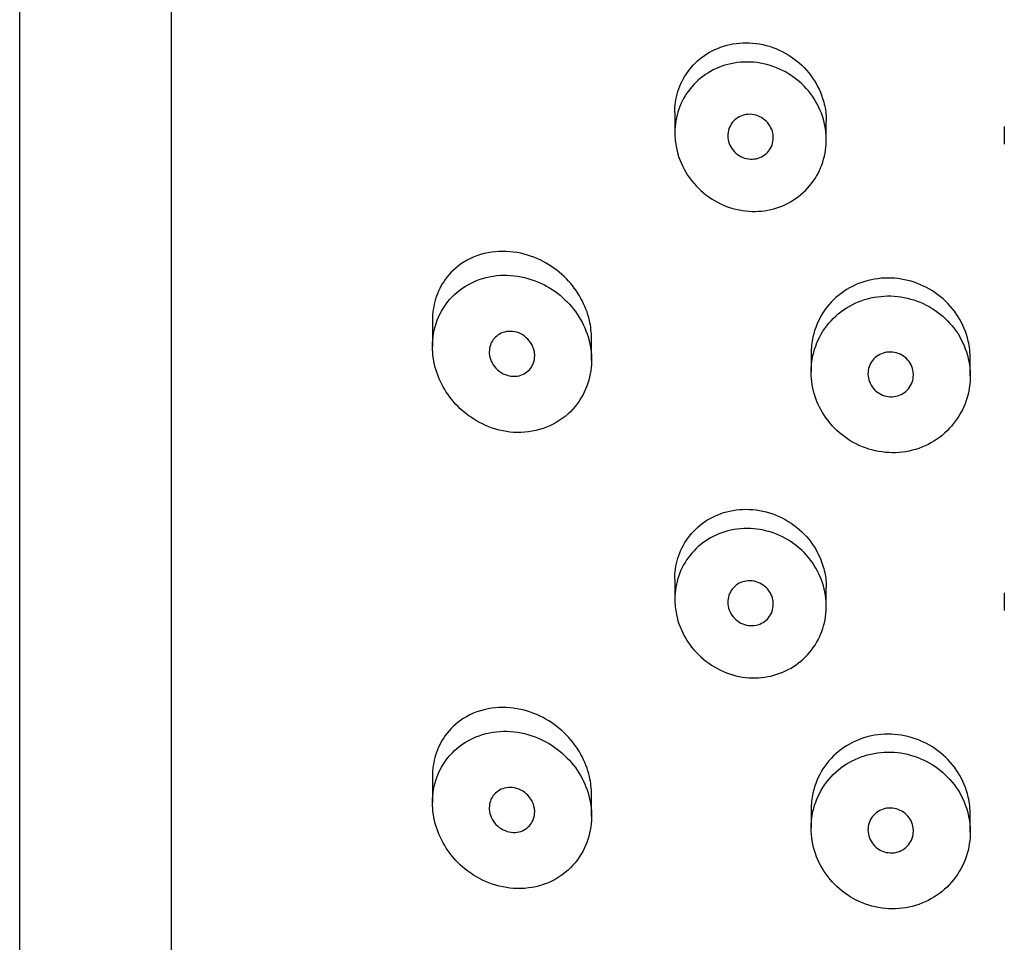
# Model space of a CAD drawing. Units: inches. Extents: x -765 to -104, y -425 to 867.
# Drawn here: x -700 to -687, y 699 to 711 of the extents above; entities that cross this region are included whole.
import ezdxf

# ---------------------------------------------------------------- set-up
doc = ezdxf.new("R2010")
doc.units = ezdxf.units.IN
for name, color, linetype in [('445014', 7, 'Continuous'), ('445015', 7, 'Continuous'), ('Default', 7, 'Continuous')]:
    doc.layers.add(name, color=color, linetype=linetype)

# ---------------------------------------------------------------- blocks, each defined once
blk = doc.blocks.new('SE2')
at = {"layer": '445014', "color": 7, "linetype": 'Continuous', "ltscale": 25.4}
for p, q in [((-699.947, 755.582), (-699.947, 563.742)), ((-697.947, 745.664), (-697.947, 687.56))]:
    blk.add_line(p, q, dxfattribs=at)
at = {"layer": '445015', "color": 7, "linetype": 'Continuous', "ltscale": 25.4}
for p, q in [((-691.297, 709.65), (-691.297, 709.384)), ((-689.297, 709.293), (-689.297, 709.535)), ((-686.947, 709.469), (-686.947, 709.234)), ((-694.497, 706.927), (-694.497, 706.565)), ((-692.397, 706.386), (-692.397, 706.673)), ((-689.497, 706.486), (-689.497, 706.23)), ((-687.397, 706.176), (-687.397, 706.407)), ((-691.297, 703.495), (-691.297, 703.229)), ((-689.297, 703.138), (-689.297, 703.38)), ((-686.947, 703.314), (-686.947, 703.079)), ((-694.497, 700.908), (-694.497, 700.547)), ((-692.397, 700.368), (-692.397, 700.655)), ((-689.497, 700.467), (-689.497, 700.212)), ((-687.397, 700.158), (-687.397, 700.389))]:
    blk.add_line(p, q, dxfattribs=at)
for points, knots in [([(-691.297, 709.651), (-691.297, 709.695), (-691.294, 709.739), (-691.288, 709.782), (-691.274, 709.881), (-691.244, 709.979), (-691.2, 710.066), (-691.155, 710.156), (-691.096, 710.237), (-691.026, 710.306), (-690.951, 710.379), (-690.864, 710.439), (-690.769, 710.482), (-690.669, 710.529), (-690.558, 710.558), (-690.445, 710.568), (-690.329, 710.578), (-690.207, 710.568), (-690.09, 710.538), (-689.975, 710.507), (-689.861, 710.456), (-689.76, 710.387), (-689.662, 710.321), (-689.573, 710.237), (-689.502, 710.142), (-689.434, 710.051), (-689.38, 709.947), (-689.345, 709.839), (-689.323, 709.773), (-689.309, 709.704), (-689.302, 709.636)], [0.5160986, 0.5160986, 0.5160986, 0.5160986, 0.5367946, 0.5367946, 0.5367946, 0.5850061, 0.5850061, 0.5850061, 0.6342807, 0.6342807, 0.6342807, 0.6867821, 0.6867821, 0.6867821, 0.7429326, 0.7429326, 0.7429326, 0.8011761, 0.8011761, 0.8011761, 0.8589539, 0.8589539, 0.8589539, 0.9145214, 0.9145214, 0.9145214, 0.9677027, 0.9677027, 0.9677027, 1, 1, 1, 1]), ([(-691.297, 709.384), (-691.297, 709.491), (-691.279, 709.597), (-691.244, 709.696), (-691.21, 709.794), (-691.159, 709.886), (-691.095, 709.966), (-691.03, 710.048), (-690.95, 710.118), (-690.861, 710.173), (-690.769, 710.231), (-690.664, 710.273), (-690.557, 710.296), (-690.445, 710.32), (-690.327, 710.325), (-690.212, 710.31), (-690.097, 710.295), (-689.98, 710.26), (-689.874, 710.207), (-689.77, 710.155), (-689.672, 710.084), (-689.59, 710), (-689.51, 709.918), (-689.443, 709.822), (-689.394, 709.719), (-689.346, 709.618), (-689.315, 709.508), (-689.302, 709.399), (-689.291, 709.291), (-689.297, 709.179), (-689.322, 709.075), (-689.346, 708.97), (-689.389, 708.869), (-689.446, 708.78), (-689.504, 708.69), (-689.578, 708.609), (-689.662, 708.545), (-689.747, 708.479), (-689.845, 708.428), (-689.948, 708.394), (-690.053, 708.36), (-690.165, 708.344), (-690.276, 708.347), (-690.391, 708.35), (-690.506, 708.373), (-690.614, 708.414), (-690.724, 708.456), (-690.829, 708.517), (-690.92, 708.594), (-691.011, 708.67), (-691.09, 708.763), (-691.151, 708.865), (-691.21, 708.963), (-691.253, 709.073), (-691.276, 709.185), (-691.29, 709.25), (-691.297, 709.318), (-691.297, 709.384)], [0, 0, 0, 0, 0.050885, 0.050885, 0.050885, 0.10169, 0.10169, 0.10169, 0.153723, 0.153723, 0.153723, 0.208215, 0.208215, 0.208215, 0.264526, 0.264526, 0.264526, 0.321111, 0.321111, 0.321111, 0.376597, 0.376597, 0.376597, 0.430519, 0.430519, 0.430519, 0.483168, 0.483168, 0.483168, 0.535092, 0.535092, 0.535092, 0.586827, 0.586827, 0.586827, 0.638871, 0.638871, 0.638871, 0.691738, 0.691738, 0.691738, 0.745902, 0.745902, 0.745902, 0.801554, 0.801554, 0.801554, 0.858182, 0.858182, 0.858182, 0.914367, 0.914367, 0.914367, 0.968437, 0.968437, 0.968437, 1, 1, 1, 1]), ([(-689.997, 709.319), (-689.997, 709.287), (-690.002, 709.254), (-690.013, 709.224), (-690.023, 709.194), (-690.039, 709.166), (-690.059, 709.141), (-690.079, 709.117), (-690.104, 709.095), (-690.131, 709.079), (-690.159, 709.062), (-690.19, 709.05), (-690.222, 709.043), (-690.255, 709.036), (-690.29, 709.035), (-690.324, 709.04), (-690.358, 709.044), (-690.393, 709.055), (-690.424, 709.071), (-690.456, 709.087), (-690.485, 709.109), (-690.51, 709.135), (-690.534, 709.16), (-690.554, 709.189), (-690.569, 709.221), (-690.583, 709.252), (-690.592, 709.285), (-690.595, 709.318), (-690.598, 709.35), (-690.596, 709.383), (-690.589, 709.414), (-690.581, 709.445), (-690.569, 709.474), (-690.552, 709.5), (-690.535, 709.526), (-690.513, 709.55), (-690.488, 709.569), (-690.462, 709.589), (-690.433, 709.604), (-690.402, 709.614), (-690.37, 709.624), (-690.336, 709.629), (-690.302, 709.628), (-690.267, 709.627), (-690.232, 709.62), (-690.199, 709.608), (-690.166, 709.595), (-690.135, 709.576), (-690.108, 709.553), (-690.081, 709.531), (-690.058, 709.504), (-690.04, 709.474), (-690.022, 709.445), (-690.01, 709.412), (-690.003, 709.379), (-689.999, 709.359), (-689.997, 709.339), (-689.997, 709.319)], [0, 0, 0, 0, 0.051629, 0.051629, 0.051629, 0.103218, 0.103218, 0.103218, 0.155421, 0.155421, 0.155421, 0.209078, 0.209078, 0.209078, 0.264332, 0.264332, 0.264332, 0.320684, 0.320684, 0.320684, 0.377016, 0.377016, 0.377016, 0.432022, 0.432022, 0.432022, 0.484985, 0.484985, 0.484985, 0.536266, 0.536266, 0.536266, 0.587064, 0.587064, 0.587064, 0.638723, 0.638723, 0.638723, 0.692145, 0.692145, 0.692145, 0.747432, 0.747432, 0.747432, 0.803833, 0.803833, 0.803833, 0.860088, 0.860088, 0.860088, 0.915082, 0.915082, 0.915082, 0.968372, 0.968372, 0.968372, 1, 1, 1, 1]), ([(-692.397, 706.671), (-692.397, 706.75), (-692.406, 706.83), (-692.424, 706.908), (-692.447, 707.009), (-692.486, 707.109), (-692.536, 707.199), (-692.588, 707.294), (-692.654, 707.382), (-692.727, 707.457), (-692.808, 707.539), (-692.899, 707.609), (-692.994, 707.663), (-693.101, 707.725), (-693.216, 707.769), (-693.329, 707.794), (-693.458, 707.822), (-693.589, 707.827), (-693.712, 707.81), (-693.847, 707.791), (-693.978, 707.745), (-694.092, 707.672), (-694.181, 707.615), (-694.263, 707.54), (-694.329, 707.448), (-694.382, 707.374), (-694.426, 707.287), (-694.455, 707.192), (-694.482, 707.104), (-694.497, 707.007), (-694.497, 706.91)], [0.5007185, 0.5007185, 0.5007185, 0.5007185, 0.5337112, 0.5337112, 0.5337112, 0.5768804, 0.5768804, 0.5768804, 0.6219547, 0.6219547, 0.6219547, 0.6713985, 0.6713985, 0.6713985, 0.7273384, 0.7273384, 0.7273384, 0.7909243, 0.7909243, 0.7909243, 0.8603947, 0.8603947, 0.8603947, 0.9147969, 0.9147969, 0.9147969, 0.958997, 0.958997, 0.958997, 1, 1, 1, 1]), ([(-694.497, 706.565), (-694.497, 706.461), (-694.48, 706.353), (-694.449, 706.251), (-694.417, 706.15), (-694.371, 706.052), (-694.314, 705.964), (-694.254, 705.871), (-694.18, 705.787), (-694.099, 705.717), (-694.008, 705.637), (-693.905, 705.571), (-693.798, 705.524), (-693.679, 705.472), (-693.552, 705.44), (-693.426, 705.432), (-693.295, 705.424), (-693.161, 705.44), (-693.036, 705.482), (-692.917, 705.522), (-692.803, 705.588), (-692.707, 705.674), (-692.62, 705.753), (-692.545, 705.852), (-692.492, 705.962), (-692.444, 706.062), (-692.412, 706.174), (-692.401, 706.288), (-692.391, 706.396), (-692.398, 706.508), (-692.422, 706.616), (-692.446, 706.721), (-692.487, 706.826), (-692.541, 706.92), (-692.597, 707.017), (-692.667, 707.106), (-692.747, 707.182), (-692.831, 707.263), (-692.927, 707.33), (-693.028, 707.381), (-693.137, 707.437), (-693.253, 707.474), (-693.369, 707.492), (-693.494, 707.512), (-693.622, 707.51), (-693.742, 707.486), (-693.867, 707.461), (-693.989, 707.411), (-694.094, 707.34), (-694.197, 707.27), (-694.288, 707.177), (-694.357, 707.067), (-694.417, 706.97), (-694.461, 706.856), (-694.482, 706.736), (-694.492, 706.681), (-694.497, 706.623), (-694.497, 706.565)], [0, 0, 0, 0, 0.045883, 0.045883, 0.045883, 0.091584, 0.091584, 0.091584, 0.139907, 0.139907, 0.139907, 0.194526, 0.194526, 0.194526, 0.255189, 0.255189, 0.255189, 0.318536, 0.318536, 0.318536, 0.379603, 0.379603, 0.379603, 0.43535, 0.43535, 0.43535, 0.486044, 0.486044, 0.486044, 0.533725, 0.533725, 0.533725, 0.580657, 0.580657, 0.580657, 0.628858, 0.628858, 0.628858, 0.680065, 0.680065, 0.680065, 0.735606, 0.735606, 0.735606, 0.795838, 0.795838, 0.795838, 0.859035, 0.859035, 0.859035, 0.920538, 0.920538, 0.920538, 0.975005, 0.975005, 0.975005, 1, 1, 1, 1]), ([(-687.397, 706.406), (-687.397, 706.484), (-687.405, 706.562), (-687.423, 706.637), (-687.449, 706.75), (-687.494, 706.86), (-687.556, 706.958), (-687.618, 707.057), (-687.698, 707.147), (-687.788, 707.221), (-687.879, 707.295), (-687.984, 707.355), (-688.093, 707.397), (-688.204, 707.439), (-688.322, 707.463), (-688.438, 707.467), (-688.556, 707.472), (-688.676, 707.457), (-688.787, 707.423), (-688.9, 707.389), (-689.008, 707.335), (-689.102, 707.266), (-689.195, 707.196), (-689.277, 707.108), (-689.341, 707.01), (-689.403, 706.913), (-689.449, 706.803), (-689.473, 706.69), (-689.489, 706.62), (-689.497, 706.547), (-689.497, 706.475)], [0.4999956, 0.4999956, 0.4999956, 0.4999956, 0.5353534, 0.5353534, 0.5353534, 0.5882836, 0.5882836, 0.5882836, 0.6412574, 0.6412574, 0.6412574, 0.6944137, 0.6944137, 0.6944137, 0.7480321, 0.7480321, 0.7480321, 0.8024297, 0.8024297, 0.8024297, 0.8575972, 0.8575972, 0.8575972, 0.9128316, 0.9128316, 0.9128316, 0.9669667, 0.9669667, 0.9669667, 1, 1, 1, 1]), ([(-689.497, 706.23), (-689.497, 706.116), (-689.477, 706), (-689.439, 705.891), (-689.402, 705.782), (-689.345, 705.678), (-689.274, 705.586), (-689.203, 705.493), (-689.115, 705.411), (-689.018, 705.346), (-688.919, 705.28), (-688.808, 705.229), (-688.694, 705.199), (-688.578, 705.168), (-688.456, 705.157), (-688.337, 705.166), (-688.219, 705.175), (-688.101, 705.205), (-687.993, 705.254), (-687.887, 705.302), (-687.787, 705.369), (-687.703, 705.45), (-687.62, 705.531), (-687.55, 705.627), (-687.5, 705.731), (-687.449, 705.834), (-687.416, 705.948), (-687.403, 706.062), (-687.39, 706.177), (-687.397, 706.295), (-687.423, 706.408), (-687.45, 706.521), (-687.496, 706.631), (-687.558, 706.73), (-687.621, 706.828), (-687.701, 706.918), (-687.792, 706.991), (-687.884, 707.065), (-687.989, 707.124), (-688.099, 707.164), (-688.209, 707.205), (-688.328, 707.228), (-688.445, 707.231), (-688.563, 707.234), (-688.682, 707.218), (-688.793, 707.183), (-688.905, 707.147), (-689.012, 707.092), (-689.105, 707.022), (-689.198, 706.951), (-689.279, 706.864), (-689.341, 706.765), (-689.403, 706.668), (-689.449, 706.559), (-689.473, 706.445), (-689.489, 706.375), (-689.497, 706.303), (-689.497, 706.23)], [0, 0, 0, 0, 0.052588, 0.052588, 0.052588, 0.105137, 0.105137, 0.105137, 0.158281, 0.158281, 0.158281, 0.212466, 0.212466, 0.212466, 0.267206, 0.267206, 0.267206, 0.321789, 0.321789, 0.321789, 0.375835, 0.375835, 0.375835, 0.4294, 0.4294, 0.4294, 0.482707, 0.482707, 0.482707, 0.535922, 0.535922, 0.535922, 0.58912, 0.58912, 0.58912, 0.642347, 0.642347, 0.642347, 0.695695, 0.695695, 0.695695, 0.749352, 0.749352, 0.749352, 0.803522, 0.803522, 0.803522, 0.858187, 0.858187, 0.858187, 0.912876, 0.912876, 0.912876, 0.966842, 0.966842, 0.966842, 1, 1, 1, 1]), ([(-693.147, 706.443), (-693.147, 706.412), (-693.152, 706.381), (-693.161, 706.353), (-693.171, 706.325), (-693.185, 706.299), (-693.202, 706.276), (-693.22, 706.252), (-693.242, 706.232), (-693.267, 706.216), (-693.293, 706.199), (-693.323, 706.186), (-693.353, 706.179), (-693.386, 706.171), (-693.422, 706.169), (-693.456, 706.173), (-693.493, 706.178), (-693.53, 706.189), (-693.565, 706.206), (-693.599, 706.224), (-693.632, 706.248), (-693.659, 706.278), (-693.685, 706.305), (-693.706, 706.338), (-693.721, 706.373), (-693.735, 706.404), (-693.743, 706.439), (-693.746, 706.472), (-693.748, 706.502), (-693.746, 706.533), (-693.738, 706.562), (-693.732, 706.59), (-693.72, 706.616), (-693.706, 706.639), (-693.69, 706.664), (-693.671, 706.686), (-693.649, 706.703), (-693.625, 706.723), (-693.598, 706.738), (-693.569, 706.748), (-693.537, 706.759), (-693.503, 706.765), (-693.468, 706.764), (-693.432, 706.764), (-693.394, 706.756), (-693.358, 706.743), (-693.322, 706.729), (-693.288, 706.708), (-693.258, 706.681), (-693.229, 706.656), (-693.204, 706.626), (-693.186, 706.592), (-693.169, 706.562), (-693.157, 706.528), (-693.151, 706.494), (-693.148, 706.477), (-693.147, 706.46), (-693.147, 706.443)], [0, 0, 0, 0, 0.047204, 0.047204, 0.047204, 0.094291, 0.094291, 0.094291, 0.143117, 0.143117, 0.143117, 0.196358, 0.196358, 0.196358, 0.254712, 0.254712, 0.254712, 0.317011, 0.317011, 0.317011, 0.379664, 0.379664, 0.379664, 0.437893, 0.437893, 0.437893, 0.489257, 0.489257, 0.489257, 0.535588, 0.535588, 0.535588, 0.580765, 0.580765, 0.580765, 0.628276, 0.628276, 0.628276, 0.680522, 0.680522, 0.680522, 0.738403, 0.738403, 0.738403, 0.800559, 0.800559, 0.800559, 0.863182, 0.863182, 0.863182, 0.921808, 0.921808, 0.921808, 0.974346, 0.974346, 0.974346, 1, 1, 1, 1]), ([(-688.147, 706.19), (-688.147, 706.157), (-688.152, 706.124), (-688.163, 706.093), (-688.174, 706.062), (-688.191, 706.033), (-688.211, 706.008), (-688.232, 705.983), (-688.258, 705.961), (-688.286, 705.944), (-688.314, 705.927), (-688.346, 705.914), (-688.378, 705.908), (-688.411, 705.901), (-688.445, 705.9), (-688.479, 705.904), (-688.513, 705.909), (-688.546, 705.919), (-688.577, 705.934), (-688.607, 705.95), (-688.636, 705.97), (-688.66, 705.995), (-688.684, 706.019), (-688.704, 706.048), (-688.718, 706.079), (-688.732, 706.109), (-688.742, 706.142), (-688.745, 706.175), (-688.748, 706.208), (-688.746, 706.241), (-688.739, 706.273), (-688.731, 706.304), (-688.718, 706.335), (-688.7, 706.362), (-688.682, 706.389), (-688.66, 706.413), (-688.634, 706.433), (-688.608, 706.453), (-688.578, 706.468), (-688.546, 706.478), (-688.514, 706.489), (-688.48, 706.493), (-688.446, 706.492), (-688.412, 706.492), (-688.378, 706.485), (-688.346, 706.473), (-688.314, 706.461), (-688.283, 706.443), (-688.257, 706.421), (-688.231, 706.4), (-688.208, 706.373), (-688.19, 706.344), (-688.173, 706.316), (-688.16, 706.284), (-688.153, 706.251), (-688.149, 706.231), (-688.147, 706.21), (-688.147, 706.19)], [0, 0, 0, 0, 0.053058, 0.053058, 0.053058, 0.106105, 0.106105, 0.106105, 0.159332, 0.159332, 0.159332, 0.212995, 0.212995, 0.212995, 0.267162, 0.267162, 0.267162, 0.3217, 0.3217, 0.3217, 0.376267, 0.376267, 0.376267, 0.430429, 0.430429, 0.430429, 0.483907, 0.483907, 0.483907, 0.536781, 0.536781, 0.536781, 0.58947, 0.58947, 0.58947, 0.642484, 0.642484, 0.642484, 0.696149, 0.696149, 0.696149, 0.750443, 0.750443, 0.750443, 0.80504, 0.80504, 0.80504, 0.859514, 0.859514, 0.859514, 0.91356, 0.91356, 0.91356, 0.967094, 0.967094, 0.967094, 1, 1, 1, 1]), ([(-691.297, 703.496), (-691.297, 703.54), (-691.294, 703.584), (-691.288, 703.627), (-691.274, 703.726), (-691.244, 703.824), (-691.2, 703.911), (-691.155, 704.001), (-691.096, 704.082), (-691.026, 704.151), (-690.951, 704.223), (-690.864, 704.284), (-690.769, 704.327), (-690.669, 704.374), (-690.558, 704.403), (-690.445, 704.413), (-690.329, 704.423), (-690.207, 704.413), (-690.09, 704.382), (-689.975, 704.352), (-689.861, 704.301), (-689.76, 704.232), (-689.662, 704.166), (-689.573, 704.082), (-689.502, 703.987), (-689.434, 703.896), (-689.38, 703.792), (-689.345, 703.684), (-689.323, 703.618), (-689.309, 703.549), (-689.302, 703.481)], [0.5160986, 0.5160986, 0.5160986, 0.5160986, 0.5367946, 0.5367946, 0.5367946, 0.5850061, 0.5850061, 0.5850061, 0.6342807, 0.6342807, 0.6342807, 0.6867821, 0.6867821, 0.6867821, 0.7429326, 0.7429326, 0.7429326, 0.8011761, 0.8011761, 0.8011761, 0.8589539, 0.8589539, 0.8589539, 0.9145214, 0.9145214, 0.9145214, 0.9677027, 0.9677027, 0.9677027, 1, 1, 1, 1]), ([(-691.297, 703.229), (-691.297, 703.336), (-691.279, 703.442), (-691.244, 703.54), (-691.21, 703.639), (-691.159, 703.731), (-691.095, 703.811), (-691.03, 703.892), (-690.95, 703.963), (-690.861, 704.018), (-690.769, 704.076), (-690.664, 704.117), (-690.557, 704.141), (-690.445, 704.165), (-690.327, 704.17), (-690.212, 704.155), (-690.097, 704.14), (-689.98, 704.105), (-689.874, 704.052), (-689.77, 704), (-689.672, 703.929), (-689.59, 703.845), (-689.51, 703.763), (-689.443, 703.667), (-689.394, 703.564), (-689.346, 703.463), (-689.315, 703.353), (-689.302, 703.244), (-689.291, 703.135), (-689.297, 703.024), (-689.322, 702.92), (-689.346, 702.815), (-689.389, 702.714), (-689.446, 702.625), (-689.504, 702.535), (-689.578, 702.454), (-689.662, 702.39), (-689.747, 702.324), (-689.845, 702.272), (-689.948, 702.239), (-690.053, 702.205), (-690.165, 702.189), (-690.276, 702.192), (-690.391, 702.195), (-690.506, 702.218), (-690.614, 702.259), (-690.724, 702.301), (-690.829, 702.362), (-690.92, 702.439), (-691.011, 702.515), (-691.09, 702.607), (-691.151, 702.71), (-691.21, 702.808), (-691.253, 702.918), (-691.276, 703.03), (-691.29, 703.095), (-691.297, 703.163), (-691.297, 703.229)], [0, 0, 0, 0, 0.050885, 0.050885, 0.050885, 0.10169, 0.10169, 0.10169, 0.153723, 0.153723, 0.153723, 0.208215, 0.208215, 0.208215, 0.264526, 0.264526, 0.264526, 0.321111, 0.321111, 0.321111, 0.376597, 0.376597, 0.376597, 0.430519, 0.430519, 0.430519, 0.483168, 0.483168, 0.483168, 0.535092, 0.535092, 0.535092, 0.586827, 0.586827, 0.586827, 0.638871, 0.638871, 0.638871, 0.691738, 0.691738, 0.691738, 0.745902, 0.745902, 0.745902, 0.801554, 0.801554, 0.801554, 0.858182, 0.858182, 0.858182, 0.914367, 0.914367, 0.914367, 0.968437, 0.968437, 0.968437, 1, 1, 1, 1]), ([(-689.997, 703.164), (-689.997, 703.132), (-690.002, 703.099), (-690.013, 703.069), (-690.023, 703.039), (-690.039, 703.011), (-690.059, 702.986), (-690.079, 702.962), (-690.104, 702.94), (-690.131, 702.924), (-690.159, 702.907), (-690.19, 702.895), (-690.222, 702.888), (-690.255, 702.881), (-690.29, 702.88), (-690.324, 702.884), (-690.358, 702.889), (-690.393, 702.9), (-690.424, 702.916), (-690.456, 702.932), (-690.485, 702.954), (-690.51, 702.98), (-690.534, 703.005), (-690.554, 703.034), (-690.569, 703.066), (-690.583, 703.097), (-690.592, 703.13), (-690.595, 703.163), (-690.598, 703.195), (-690.596, 703.228), (-690.589, 703.259), (-690.581, 703.29), (-690.569, 703.319), (-690.552, 703.345), (-690.535, 703.371), (-690.513, 703.395), (-690.488, 703.414), (-690.462, 703.434), (-690.433, 703.449), (-690.402, 703.459), (-690.37, 703.469), (-690.336, 703.474), (-690.302, 703.473), (-690.267, 703.472), (-690.232, 703.465), (-690.199, 703.452), (-690.166, 703.44), (-690.135, 703.421), (-690.108, 703.398), (-690.081, 703.376), (-690.058, 703.349), (-690.04, 703.319), (-690.022, 703.289), (-690.01, 703.257), (-690.003, 703.224), (-689.999, 703.204), (-689.997, 703.184), (-689.997, 703.164)], [0, 0, 0, 0, 0.051629, 0.051629, 0.051629, 0.103218, 0.103218, 0.103218, 0.155421, 0.155421, 0.155421, 0.209078, 0.209078, 0.209078, 0.264332, 0.264332, 0.264332, 0.320684, 0.320684, 0.320684, 0.377016, 0.377016, 0.377016, 0.432022, 0.432022, 0.432022, 0.484985, 0.484985, 0.484985, 0.536266, 0.536266, 0.536266, 0.587064, 0.587064, 0.587064, 0.638723, 0.638723, 0.638723, 0.692145, 0.692145, 0.692145, 0.747432, 0.747432, 0.747432, 0.803833, 0.803833, 0.803833, 0.860088, 0.860088, 0.860088, 0.915082, 0.915082, 0.915082, 0.968372, 0.968372, 0.968372, 1, 1, 1, 1]), ([(-692.397, 700.653), (-692.397, 700.732), (-692.406, 700.812), (-692.424, 700.889), (-692.447, 700.991), (-692.486, 701.09), (-692.536, 701.181), (-692.588, 701.276), (-692.654, 701.363), (-692.727, 701.438), (-692.808, 701.521), (-692.899, 701.591), (-692.994, 701.645), (-693.101, 701.707), (-693.216, 701.75), (-693.329, 701.775), (-693.458, 701.804), (-693.589, 701.809), (-693.712, 701.792), (-693.847, 701.773), (-693.978, 701.727), (-694.092, 701.654), (-694.181, 701.597), (-694.263, 701.521), (-694.329, 701.43), (-694.382, 701.355), (-694.426, 701.268), (-694.455, 701.174), (-694.482, 701.086), (-694.497, 700.989), (-694.497, 700.892)], [0.5007185, 0.5007185, 0.5007185, 0.5007185, 0.5337112, 0.5337112, 0.5337112, 0.5768804, 0.5768804, 0.5768804, 0.6219547, 0.6219547, 0.6219547, 0.6713985, 0.6713985, 0.6713985, 0.7273384, 0.7273384, 0.7273384, 0.7909243, 0.7909243, 0.7909243, 0.8603947, 0.8603947, 0.8603947, 0.9147969, 0.9147969, 0.9147969, 0.958997, 0.958997, 0.958997, 1, 1, 1, 1]), ([(-694.497, 700.547), (-694.497, 700.443), (-694.48, 700.335), (-694.449, 700.233), (-694.417, 700.132), (-694.371, 700.034), (-694.314, 699.946), (-694.254, 699.853), (-694.18, 699.769), (-694.099, 699.698), (-694.008, 699.618), (-693.905, 699.553), (-693.798, 699.506), (-693.679, 699.454), (-693.552, 699.422), (-693.426, 699.414), (-693.295, 699.405), (-693.161, 699.422), (-693.036, 699.464), (-692.917, 699.504), (-692.803, 699.57), (-692.707, 699.656), (-692.62, 699.735), (-692.545, 699.834), (-692.492, 699.943), (-692.444, 700.043), (-692.412, 700.156), (-692.401, 700.27), (-692.391, 700.377), (-692.398, 700.49), (-692.422, 700.597), (-692.446, 700.703), (-692.487, 700.807), (-692.541, 700.902), (-692.597, 700.999), (-692.667, 701.088), (-692.747, 701.164), (-692.831, 701.245), (-692.927, 701.312), (-693.028, 701.363), (-693.137, 701.418), (-693.253, 701.456), (-693.369, 701.474), (-693.494, 701.494), (-693.622, 701.492), (-693.742, 701.468), (-693.867, 701.443), (-693.989, 701.393), (-694.094, 701.322), (-694.197, 701.252), (-694.288, 701.159), (-694.357, 701.049), (-694.417, 700.952), (-694.461, 700.838), (-694.482, 700.718), (-694.492, 700.662), (-694.497, 700.605), (-694.497, 700.547)], [0, 0, 0, 0, 0.045883, 0.045883, 0.045883, 0.091584, 0.091584, 0.091584, 0.139907, 0.139907, 0.139907, 0.194526, 0.194526, 0.194526, 0.255189, 0.255189, 0.255189, 0.318536, 0.318536, 0.318536, 0.379603, 0.379603, 0.379603, 0.43535, 0.43535, 0.43535, 0.486044, 0.486044, 0.486044, 0.533725, 0.533725, 0.533725, 0.580657, 0.580657, 0.580657, 0.628858, 0.628858, 0.628858, 0.680065, 0.680065, 0.680065, 0.735606, 0.735606, 0.735606, 0.795838, 0.795838, 0.795838, 0.859035, 0.859035, 0.859035, 0.920538, 0.920538, 0.920538, 0.975005, 0.975005, 0.975005, 1, 1, 1, 1]), ([(-687.397, 700.388), (-687.397, 700.466), (-687.405, 700.543), (-687.423, 700.619), (-687.449, 700.731), (-687.494, 700.841), (-687.556, 700.94), (-687.618, 701.039), (-687.698, 701.129), (-687.788, 701.203), (-687.879, 701.277), (-687.984, 701.337), (-688.093, 701.379), (-688.204, 701.42), (-688.322, 701.444), (-688.438, 701.449), (-688.556, 701.454), (-688.676, 701.439), (-688.787, 701.405), (-688.9, 701.371), (-689.008, 701.317), (-689.102, 701.247), (-689.195, 701.178), (-689.277, 701.09), (-689.341, 700.991), (-689.403, 700.895), (-689.449, 700.785), (-689.473, 700.671), (-689.489, 700.601), (-689.497, 700.529), (-689.497, 700.456)], [0.4999956, 0.4999956, 0.4999956, 0.4999956, 0.5353534, 0.5353534, 0.5353534, 0.5882836, 0.5882836, 0.5882836, 0.6412574, 0.6412574, 0.6412574, 0.6944137, 0.6944137, 0.6944137, 0.7480321, 0.7480321, 0.7480321, 0.8024297, 0.8024297, 0.8024297, 0.8575972, 0.8575972, 0.8575972, 0.9128316, 0.9128316, 0.9128316, 0.9669667, 0.9669667, 0.9669667, 1, 1, 1, 1]), ([(-689.497, 700.212), (-689.497, 700.098), (-689.477, 699.981), (-689.439, 699.873), (-689.402, 699.764), (-689.345, 699.659), (-689.274, 699.568), (-689.203, 699.475), (-689.115, 699.393), (-689.018, 699.328), (-688.919, 699.262), (-688.808, 699.211), (-688.694, 699.18), (-688.578, 699.15), (-688.456, 699.138), (-688.337, 699.148), (-688.219, 699.157), (-688.101, 699.187), (-687.993, 699.235), (-687.887, 699.283), (-687.787, 699.351), (-687.703, 699.432), (-687.62, 699.512), (-687.55, 699.609), (-687.5, 699.712), (-687.449, 699.816), (-687.416, 699.93), (-687.403, 700.044), (-687.39, 700.159), (-687.397, 700.277), (-687.423, 700.39), (-687.45, 700.503), (-687.496, 700.613), (-687.558, 700.711), (-687.621, 700.81), (-687.701, 700.899), (-687.792, 700.973), (-687.884, 701.046), (-687.989, 701.106), (-688.099, 701.146), (-688.209, 701.187), (-688.328, 701.21), (-688.445, 701.213), (-688.563, 701.216), (-688.682, 701.199), (-688.793, 701.164), (-688.905, 701.129), (-689.012, 701.074), (-689.105, 701.004), (-689.198, 700.933), (-689.279, 700.845), (-689.341, 700.747), (-689.403, 700.65), (-689.449, 700.54), (-689.473, 700.427), (-689.489, 700.357), (-689.497, 700.284), (-689.497, 700.212)], [0, 0, 0, 0, 0.052588, 0.052588, 0.052588, 0.105137, 0.105137, 0.105137, 0.158281, 0.158281, 0.158281, 0.212466, 0.212466, 0.212466, 0.267206, 0.267206, 0.267206, 0.321789, 0.321789, 0.321789, 0.375835, 0.375835, 0.375835, 0.4294, 0.4294, 0.4294, 0.482707, 0.482707, 0.482707, 0.535922, 0.535922, 0.535922, 0.58912, 0.58912, 0.58912, 0.642347, 0.642347, 0.642347, 0.695695, 0.695695, 0.695695, 0.749352, 0.749352, 0.749352, 0.803522, 0.803522, 0.803522, 0.858187, 0.858187, 0.858187, 0.912876, 0.912876, 0.912876, 0.966842, 0.966842, 0.966842, 1, 1, 1, 1]), ([(-693.147, 700.425), (-693.147, 700.394), (-693.152, 700.363), (-693.161, 700.335), (-693.171, 700.307), (-693.185, 700.28), (-693.202, 700.258), (-693.22, 700.234), (-693.242, 700.214), (-693.267, 700.198), (-693.293, 700.181), (-693.323, 700.168), (-693.353, 700.161), (-693.386, 700.153), (-693.422, 700.151), (-693.456, 700.155), (-693.493, 700.159), (-693.53, 700.171), (-693.565, 700.188), (-693.599, 700.206), (-693.632, 700.23), (-693.659, 700.259), (-693.685, 700.287), (-693.706, 700.32), (-693.721, 700.355), (-693.735, 700.386), (-693.743, 700.42), (-693.746, 700.454), (-693.748, 700.484), (-693.746, 700.515), (-693.738, 700.543), (-693.732, 700.571), (-693.72, 700.598), (-693.706, 700.621), (-693.69, 700.646), (-693.671, 700.667), (-693.649, 700.685), (-693.625, 700.705), (-693.598, 700.72), (-693.569, 700.73), (-693.537, 700.741), (-693.503, 700.746), (-693.468, 700.746), (-693.432, 700.745), (-693.394, 700.738), (-693.358, 700.724), (-693.322, 700.71), (-693.288, 700.69), (-693.258, 700.663), (-693.229, 700.638), (-693.204, 700.607), (-693.186, 700.574), (-693.169, 700.543), (-693.157, 700.509), (-693.151, 700.475), (-693.148, 700.459), (-693.147, 700.441), (-693.147, 700.425)], [0, 0, 0, 0, 0.047204, 0.047204, 0.047204, 0.094291, 0.094291, 0.094291, 0.143117, 0.143117, 0.143117, 0.196358, 0.196358, 0.196358, 0.254712, 0.254712, 0.254712, 0.317011, 0.317011, 0.317011, 0.379664, 0.379664, 0.379664, 0.437893, 0.437893, 0.437893, 0.489257, 0.489257, 0.489257, 0.535588, 0.535588, 0.535588, 0.580765, 0.580765, 0.580765, 0.628276, 0.628276, 0.628276, 0.680522, 0.680522, 0.680522, 0.738403, 0.738403, 0.738403, 0.800559, 0.800559, 0.800559, 0.863182, 0.863182, 0.863182, 0.921808, 0.921808, 0.921808, 0.974346, 0.974346, 0.974346, 1, 1, 1, 1]), ([(-688.147, 700.171), (-688.147, 700.139), (-688.152, 700.105), (-688.163, 700.075), (-688.174, 700.044), (-688.191, 700.015), (-688.211, 699.99), (-688.232, 699.964), (-688.258, 699.942), (-688.286, 699.925), (-688.314, 699.908), (-688.346, 699.896), (-688.378, 699.889), (-688.411, 699.883), (-688.445, 699.881), (-688.479, 699.886), (-688.513, 699.89), (-688.546, 699.901), (-688.577, 699.916), (-688.607, 699.931), (-688.636, 699.952), (-688.66, 699.977), (-688.684, 700.001), (-688.704, 700.03), (-688.718, 700.06), (-688.732, 700.091), (-688.742, 700.124), (-688.745, 700.157), (-688.748, 700.189), (-688.746, 700.223), (-688.739, 700.255), (-688.731, 700.286), (-688.718, 700.317), (-688.7, 700.344), (-688.682, 700.371), (-688.66, 700.395), (-688.634, 700.415), (-688.608, 700.434), (-688.578, 700.45), (-688.546, 700.46), (-688.514, 700.47), (-688.48, 700.475), (-688.446, 700.474), (-688.412, 700.473), (-688.378, 700.467), (-688.346, 700.454), (-688.314, 700.442), (-688.283, 700.425), (-688.257, 700.403), (-688.231, 700.381), (-688.208, 700.355), (-688.19, 700.326), (-688.173, 700.297), (-688.16, 700.266), (-688.153, 700.233), (-688.149, 700.213), (-688.147, 700.192), (-688.147, 700.171)], [0, 0, 0, 0, 0.053058, 0.053058, 0.053058, 0.106105, 0.106105, 0.106105, 0.159332, 0.159332, 0.159332, 0.212995, 0.212995, 0.212995, 0.267162, 0.267162, 0.267162, 0.3217, 0.3217, 0.3217, 0.376267, 0.376267, 0.376267, 0.430429, 0.430429, 0.430429, 0.483907, 0.483907, 0.483907, 0.536781, 0.536781, 0.536781, 0.58947, 0.58947, 0.58947, 0.642484, 0.642484, 0.642484, 0.696149, 0.696149, 0.696149, 0.750443, 0.750443, 0.750443, 0.80504, 0.80504, 0.80504, 0.859514, 0.859514, 0.859514, 0.91356, 0.91356, 0.91356, 0.967094, 0.967094, 0.967094, 1, 1, 1, 1])]:
    blk.add_open_spline(points, degree=3, knots=knots, dxfattribs=at)
for points in [[(-689.302, 709.636), (-689.298, 709.603), (-689.297, 709.569), (-689.297, 709.536)], [(-689.302, 703.481), (-689.298, 703.447), (-689.297, 703.414), (-689.297, 703.381)]]:
    blk.add_open_spline(points, degree=3, dxfattribs=at)

msp = doc.modelspace()

# ---------------------------------------------------------------- block references
at = {"layer": 'Default'}
msp.add_blockref('SE2', (0, 0), dxfattribs=at)

doc.saveas('drawing.dxf')
